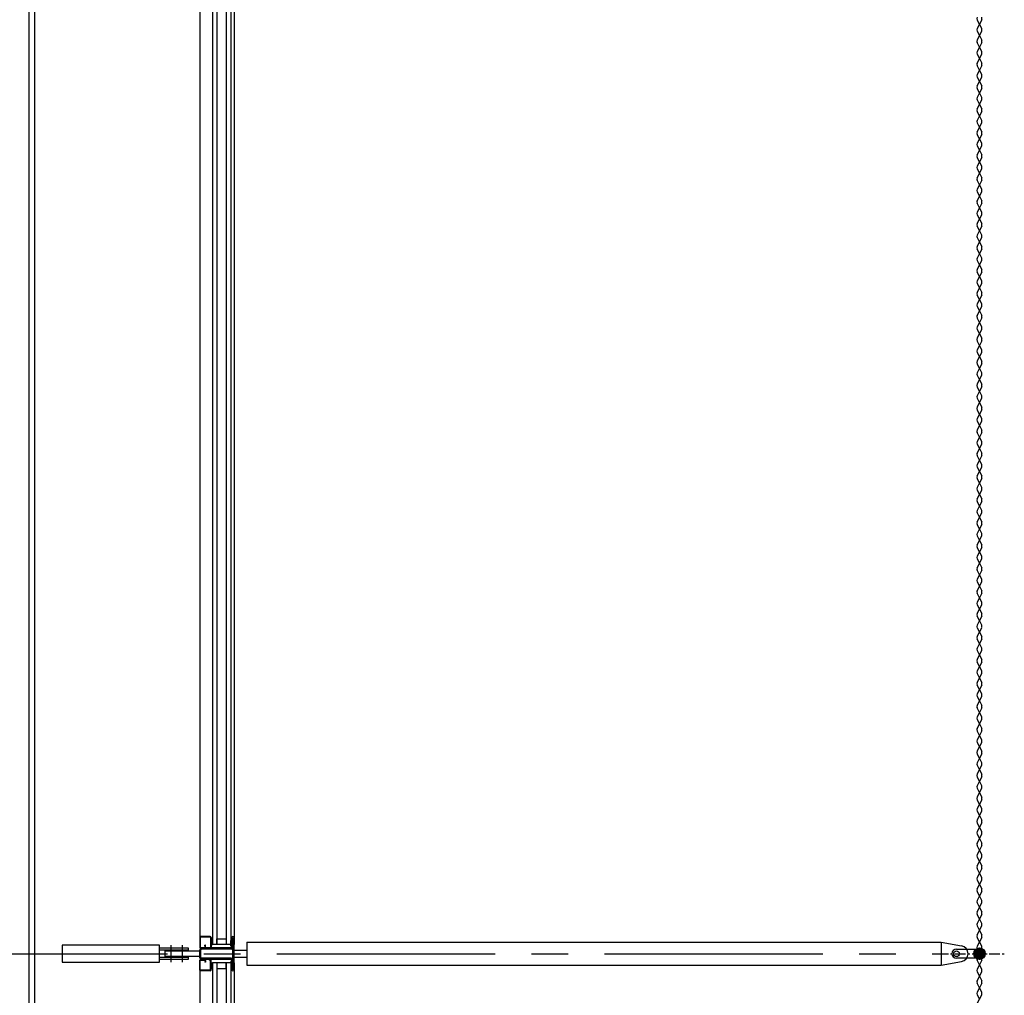
# Model space of a CAD drawing. Units: millimetres. Extents: x -1432 to 3200, y -7492 to -1793.
# Drawn here: x 2468 to 2639, y -6515 to -6345 of the extents above; entities that cross this region are included whole.
import ezdxf

# ---------------------------------------------------------------- set-up
doc = ezdxf.new("R2010")
doc.units = ezdxf.units.MM
doc.linetypes.add('AXES', pattern=[2, 1.25, -0.25, 0.25, -0.25])
doc.linetypes.add('AXES2', pattern=[28.575, 19.05, -3.175, 3.175, -3.175])
doc.layers.add('lo niv1 axe plateau', color=1, linetype='Continuous')
doc.layers.add('LO niv1 Bâtiment', color=7, linetype='Continuous')

msp = doc.modelspace()

# ---------------------------------------------------------------- linework, layer by layer
at = {"layer": 'lo niv1 axe plateau', "color": 1, "linetype": 'AXES2', "ltscale": 2}
msp.add_line((-1430.879, -6508.231), (2628.355, -6508.231), dxfattribs=at)
at = {"layer": 'LO niv1 Bâtiment', "color": 7}
for p, q in [((2469.235, -5792.23), (2469.235, -7386.731)), ((2470.235, -5792.23), (2470.235, -7386.731)), ((2499.035, -6284.83), (2499.035, -6506.633)), ((2501.235, -6284.83), (2501.235, -6506.633)), ((2502.035, -6284.83), (2502.035, -6506.633)), ((2503.635, -6284.83), (2503.635, -6506.633)), ((2504.435, -6284.83), (2504.435, -6506.633)), ((2505.035, -6284.83), (2505.035, -6506.633)), ((2635.035, -6346.163), (2634.647, -6345.387)), ((2635.424, -6345.387), (2635.035, -6346.163)), ((2635.035, -6346.163), (2634.647, -6346.94)), ((2635.424, -6346.94), (2635.035, -6346.163)), ((2634.647, -6347.387), (2635.035, -6348.163)), ((2634.647, -6348.94), (2635.424, -6347.387)), ((2635.035, -6348.163), (2635.424, -6348.94)), ((2635.035, -6350.163), (2634.647, -6349.387)), ((2635.035, -6350.163), (2634.647, -6350.94)), ((2635.424, -6349.387), (2635.035, -6350.163)), ((2635.424, -6350.94), (2635.035, -6350.163)), ((2634.647, -6351.387), (2635.035, -6352.163)), ((2634.647, -6352.94), (2635.424, -6351.387)), ((2635.035, -6352.163), (2635.424, -6352.94)), ((2635.035, -6354.163), (2634.647, -6353.387)), ((2635.424, -6353.387), (2635.035, -6354.163)), ((2635.035, -6354.163), (2634.647, -6354.94)), ((2634.647, -6355.387), (2635.035, -6356.163)), ((2634.647, -6356.94), (2635.424, -6355.387)), ((2635.424, -6354.94), (2635.035, -6354.163)), ((2635.035, -6358.163), (2634.647, -6357.387)), ((2635.035, -6356.163), (2635.424, -6356.94)), ((2635.424, -6357.387), (2635.035, -6358.163)), ((2635.035, -6358.163), (2634.647, -6358.94)), ((2635.424, -6358.94), (2635.035, -6358.163)), ((2634.647, -6359.387), (2635.035, -6360.163)), ((2634.647, -6360.94), (2635.424, -6359.387)), ((2635.035, -6360.163), (2635.424, -6360.94)), ((2635.035, -6362.163), (2634.647, -6361.387)), ((2635.035, -6362.163), (2634.647, -6362.94)), ((2635.424, -6361.387), (2635.035, -6362.163)), ((2635.424, -6362.94), (2635.035, -6362.163)), ((2634.647, -6363.387), (2635.035, -6364.163)), ((2634.647, -6364.94), (2635.424, -6363.387)), ((2635.035, -6364.163), (2635.424, -6364.94)), ((2635.035, -6366.163), (2634.647, -6365.387)), ((2635.424, -6365.387), (2635.035, -6366.163)), ((2635.035, -6366.163), (2634.647, -6366.94)), ((2634.647, -6367.387), (2635.035, -6368.163)), ((2634.647, -6368.94), (2635.424, -6367.387)), ((2635.424, -6366.94), (2635.035, -6366.163)), ((2635.035, -6370.163), (2634.647, -6369.387)), ((2635.035, -6368.163), (2635.424, -6368.94)), ((2635.424, -6369.387), (2635.035, -6370.163)), ((2635.035, -6370.163), (2634.647, -6370.94)), ((2635.424, -6370.94), (2635.035, -6370.163)), ((2634.647, -6371.387), (2635.035, -6372.163)), ((2634.647, -6372.94), (2635.424, -6371.387)), ((2635.035, -6372.163), (2635.424, -6372.94)), ((2635.035, -6374.163), (2634.647, -6373.387)), ((2635.035, -6374.163), (2634.647, -6374.94)), ((2635.424, -6373.387), (2635.035, -6374.163)), ((2635.424, -6374.94), (2635.035, -6374.163)), ((2634.647, -6375.387), (2635.035, -6376.163)), ((2634.647, -6376.94), (2635.424, -6375.387)), ((2635.035, -6376.163), (2635.424, -6376.94)), ((2635.035, -6378.163), (2634.647, -6377.387)), ((2635.424, -6377.387), (2635.035, -6378.163)), ((2635.035, -6378.163), (2634.647, -6378.94)), ((2634.647, -6379.387), (2635.035, -6380.163)), ((2634.647, -6380.94), (2635.424, -6379.387)), ((2635.424, -6378.94), (2635.035, -6378.163)), ((2635.035, -6382.163), (2634.647, -6381.387)), ((2635.035, -6380.163), (2635.424, -6380.94)), ((2635.424, -6381.387), (2635.035, -6382.163)), ((2635.035, -6382.163), (2634.647, -6382.94)), ((2635.424, -6382.94), (2635.035, -6382.163)), ((2634.647, -6383.387), (2635.035, -6384.163)), ((2634.647, -6384.94), (2635.424, -6383.387)), ((2635.035, -6384.163), (2635.424, -6384.94)), ((2635.035, -6386.163), (2634.647, -6385.387)), ((2635.035, -6386.163), (2634.647, -6386.94)), ((2635.424, -6385.387), (2635.035, -6386.163)), ((2635.424, -6386.94), (2635.035, -6386.163)), ((2634.647, -6387.387), (2635.035, -6388.163)), ((2634.647, -6388.94), (2635.424, -6387.387)), ((2635.035, -6388.163), (2635.424, -6388.94)), ((2635.035, -6390.163), (2634.647, -6389.387)), ((2635.424, -6389.387), (2635.035, -6390.163)), ((2635.035, -6390.163), (2634.647, -6390.94)), ((2634.647, -6391.387), (2635.035, -6392.163)), ((2634.647, -6392.94), (2635.424, -6391.387)), ((2635.424, -6390.94), (2635.035, -6390.163)), ((2635.035, -6394.163), (2634.647, -6393.387)), ((2635.035, -6392.163), (2635.424, -6392.94)), ((2635.424, -6393.387), (2635.035, -6394.163)), ((2635.035, -6394.163), (2634.647, -6394.94)), ((2635.424, -6394.94), (2635.035, -6394.163)), ((2634.647, -6395.387), (2635.035, -6396.163)), ((2634.647, -6396.94), (2635.424, -6395.387)), ((2635.035, -6396.163), (2635.424, -6396.94)), ((2635.035, -6398.163), (2634.647, -6397.387)), ((2635.035, -6398.163), (2634.647, -6398.94)), ((2635.424, -6397.387), (2635.035, -6398.163)), ((2635.424, -6398.94), (2635.035, -6398.163)), ((2634.647, -6399.387), (2635.035, -6400.163)), ((2634.647, -6400.94), (2635.424, -6399.387)), ((2635.035, -6400.163), (2635.424, -6400.94)), ((2635.035, -6402.163), (2634.647, -6401.387)), ((2635.424, -6401.387), (2635.035, -6402.163)), ((2635.035, -6402.163), (2634.647, -6402.94)), ((2634.647, -6403.387), (2635.035, -6404.163)), ((2634.647, -6404.94), (2635.424, -6403.387)), ((2635.424, -6402.94), (2635.035, -6402.163)), ((2635.035, -6406.163), (2634.647, -6405.387)), ((2635.035, -6404.163), (2635.424, -6404.94)), ((2635.424, -6405.387), (2635.035, -6406.163)), ((2635.035, -6406.163), (2634.647, -6406.94)), ((2635.424, -6406.94), (2635.035, -6406.163)), ((2634.647, -6407.387), (2635.035, -6408.163)), ((2634.647, -6408.94), (2635.424, -6407.387)), ((2635.035, -6408.163), (2635.424, -6408.94)), ((2635.035, -6410.163), (2634.647, -6409.387)), ((2635.035, -6410.163), (2634.647, -6410.94)), ((2635.424, -6409.387), (2635.035, -6410.163)), ((2635.424, -6410.94), (2635.035, -6410.163)), ((2634.647, -6411.387), (2635.035, -6412.163)), ((2634.647, -6412.94), (2635.424, -6411.387)), ((2635.035, -6412.163), (2635.424, -6412.94)), ((2635.035, -6414.163), (2634.647, -6413.387)), ((2635.035, -6414.163), (2634.647, -6414.94)), ((2635.424, -6413.387), (2635.035, -6414.163)), ((2635.424, -6414.94), (2635.035, -6414.163)), ((2634.647, -6415.387), (2635.035, -6416.163)), ((2634.647, -6416.94), (2635.424, -6415.387)), ((2635.035, -6418.163), (2634.647, -6417.387)), ((2635.035, -6416.163), (2635.424, -6416.94)), ((2635.424, -6417.387), (2635.035, -6418.163)), ((2635.035, -6418.163), (2634.647, -6418.94)), ((2635.424, -6418.94), (2635.035, -6418.163)), ((2634.647, -6419.387), (2635.035, -6420.163)), ((2634.647, -6420.94), (2635.424, -6419.387)), ((2635.035, -6420.163), (2635.424, -6420.94)), ((2635.035, -6422.163), (2634.647, -6421.387)), ((2635.035, -6422.163), (2634.647, -6422.94)), ((2635.424, -6421.387), (2635.035, -6422.163)), ((2635.424, -6422.94), (2635.035, -6422.163)), ((2634.647, -6423.387), (2635.035, -6424.163)), ((2634.647, -6424.94), (2635.424, -6423.387)), ((2635.035, -6424.163), (2635.424, -6424.94)), ((2635.035, -6426.163), (2634.647, -6425.387)), ((2635.035, -6426.163), (2634.647, -6426.94)), ((2635.424, -6425.387), (2635.035, -6426.163)), ((2635.424, -6426.94), (2635.035, -6426.163)), ((2634.647, -6427.387), (2635.035, -6428.163)), ((2634.647, -6428.94), (2635.424, -6427.387)), ((2635.035, -6430.163), (2634.647, -6429.387)), ((2635.035, -6428.163), (2635.424, -6428.94)), ((2635.424, -6429.387), (2635.035, -6430.163)), ((2635.035, -6430.163), (2634.647, -6430.94)), ((2635.424, -6430.94), (2635.035, -6430.163)), ((2634.647, -6431.387), (2635.035, -6432.163)), ((2634.647, -6432.94), (2635.424, -6431.387)), ((2635.035, -6432.163), (2635.424, -6432.94)), ((2635.035, -6434.163), (2634.647, -6433.387)), ((2635.035, -6434.163), (2634.647, -6434.94)), ((2635.424, -6433.387), (2635.035, -6434.163)), ((2635.424, -6434.94), (2635.035, -6434.163)), ((2634.647, -6435.387), (2635.035, -6436.163)), ((2634.647, -6436.94), (2635.424, -6435.387)), ((2635.035, -6436.163), (2635.424, -6436.94)), ((2635.035, -6438.163), (2634.647, -6437.387)), ((2635.035, -6438.163), (2634.647, -6438.94)), ((2635.424, -6437.387), (2635.035, -6438.163)), ((2635.424, -6438.94), (2635.035, -6438.163)), ((2634.647, -6439.387), (2635.035, -6440.163)), ((2634.647, -6440.94), (2635.424, -6439.387)), ((2635.035, -6442.163), (2634.647, -6441.387)), ((2635.035, -6440.163), (2635.424, -6440.94)), ((2635.424, -6441.387), (2635.035, -6442.163)), ((2635.035, -6442.163), (2634.647, -6442.94)), ((2635.424, -6442.94), (2635.035, -6442.163)), ((2634.647, -6443.387), (2635.035, -6444.163)), ((2634.647, -6444.94), (2635.424, -6443.387)), ((2635.035, -6444.163), (2635.424, -6444.94)), ((2635.035, -6446.163), (2634.647, -6445.387)), ((2635.035, -6446.163), (2634.647, -6446.94)), ((2635.424, -6445.387), (2635.035, -6446.163)), ((2635.424, -6446.94), (2635.035, -6446.163)), ((2634.647, -6447.387), (2635.035, -6448.163)), ((2634.647, -6448.94), (2635.424, -6447.387)), ((2635.035, -6448.163), (2635.424, -6448.94)), ((2635.035, -6450.163), (2634.647, -6449.387)), ((2635.035, -6450.163), (2634.647, -6450.94)), ((2635.424, -6449.387), (2635.035, -6450.163)), ((2635.424, -6450.94), (2635.035, -6450.163)), ((2634.647, -6451.387), (2635.035, -6452.163)), ((2634.647, -6452.94), (2635.424, -6451.387)), ((2635.035, -6454.163), (2634.647, -6453.387)), ((2635.035, -6452.163), (2635.424, -6452.94)), ((2635.424, -6453.387), (2635.035, -6454.163)), ((2635.035, -6454.163), (2634.647, -6454.94)), ((2635.424, -6454.94), (2635.035, -6454.163)), ((2634.647, -6455.387), (2635.035, -6456.163)), ((2634.647, -6456.94), (2635.424, -6455.387)), ((2635.035, -6456.163), (2635.424, -6456.94)), ((2635.035, -6458.163), (2634.647, -6457.387)), ((2635.035, -6458.163), (2634.647, -6458.94)), ((2635.424, -6457.387), (2635.035, -6458.163)), ((2635.424, -6458.94), (2635.035, -6458.163)), ((2634.647, -6459.387), (2635.035, -6460.163)), ((2634.647, -6460.94), (2635.424, -6459.387)), ((2635.035, -6460.163), (2635.424, -6460.94)), ((2635.035, -6462.163), (2634.647, -6461.387)), ((2635.035, -6462.163), (2634.647, -6462.94)), ((2635.424, -6461.387), (2635.035, -6462.163)), ((2635.424, -6462.94), (2635.035, -6462.163)), ((2634.647, -6463.387), (2635.035, -6464.163)), ((2634.647, -6464.94), (2635.424, -6463.387)), ((2635.035, -6466.163), (2634.647, -6465.387)), ((2635.035, -6464.163), (2635.424, -6464.94)), ((2635.424, -6465.387), (2635.035, -6466.163)), ((2635.035, -6466.163), (2634.647, -6466.94)), ((2634.647, -6467.387), (2635.035, -6468.163)), ((2634.647, -6468.94), (2635.424, -6467.387)), ((2635.424, -6466.94), (2635.035, -6466.163)), ((2635.035, -6468.163), (2635.424, -6468.94)), ((2635.035, -6470.163), (2634.647, -6469.387)), ((2635.035, -6470.163), (2634.647, -6470.94)), ((2635.424, -6469.387), (2635.035, -6470.163)), ((2635.424, -6470.94), (2635.035, -6470.163)), ((2634.647, -6471.387), (2635.035, -6472.163)), ((2634.647, -6472.94), (2635.424, -6471.387)), ((2635.035, -6472.163), (2635.424, -6472.94)), ((2635.035, -6474.163), (2634.647, -6473.387)), ((2635.035, -6474.163), (2634.647, -6474.94)), ((2635.424, -6473.387), (2635.035, -6474.163)), ((2635.424, -6474.94), (2635.035, -6474.163)), ((2634.647, -6475.387), (2635.035, -6476.163)), ((2634.647, -6476.94), (2635.424, -6475.387)), ((2635.035, -6478.163), (2634.647, -6477.387)), ((2635.035, -6476.163), (2635.424, -6476.94)), ((2635.424, -6477.387), (2635.035, -6478.163)), ((2635.035, -6478.163), (2634.647, -6478.94)), ((2634.647, -6479.387), (2635.035, -6480.163)), ((2634.647, -6480.94), (2635.424, -6479.387)), ((2635.424, -6478.94), (2635.035, -6478.163)), ((2635.035, -6480.163), (2635.424, -6480.94)), ((2635.035, -6482.163), (2634.647, -6481.387)), ((2635.035, -6482.163), (2634.647, -6482.94)), ((2635.424, -6481.387), (2635.035, -6482.163)), ((2635.424, -6482.94), (2635.035, -6482.163)), ((2634.647, -6483.387), (2635.035, -6484.163)), ((2634.647, -6484.94), (2635.424, -6483.387)), ((2635.035, -6484.163), (2635.424, -6484.94)), ((2635.035, -6486.163), (2634.647, -6485.387)), ((2635.035, -6486.163), (2634.647, -6486.94)), ((2635.424, -6485.387), (2635.035, -6486.163)), ((2635.424, -6486.94), (2635.035, -6486.163)), ((2634.647, -6487.387), (2635.035, -6488.163)), ((2634.647, -6488.94), (2635.424, -6487.387)), ((2635.035, -6490.163), (2634.647, -6489.387)), ((2635.035, -6488.163), (2635.424, -6488.94)), ((2635.424, -6489.387), (2635.035, -6490.163)), ((2635.035, -6490.163), (2634.647, -6490.94)), ((2634.647, -6491.387), (2635.035, -6492.163)), ((2634.647, -6492.94), (2635.424, -6491.387)), ((2635.424, -6490.94), (2635.035, -6490.163)), ((2635.035, -6492.163), (2635.424, -6492.94)), ((2635.035, -6494.163), (2634.647, -6493.387)), ((2635.035, -6494.163), (2634.647, -6494.94)), ((2635.424, -6493.387), (2635.035, -6494.163)), ((2635.424, -6494.94), (2635.035, -6494.163)), ((2634.647, -6495.387), (2635.035, -6496.163)), ((2634.647, -6496.94), (2635.424, -6495.387)), ((2635.035, -6496.163), (2635.424, -6496.94)), ((2635.035, -6498.163), (2634.647, -6497.387)), ((2635.035, -6498.163), (2634.647, -6498.94)), ((2635.424, -6497.387), (2635.035, -6498.163)), ((2635.424, -6498.94), (2635.035, -6498.163)), ((2634.647, -6499.387), (2635.035, -6500.163)), ((2634.647, -6500.94), (2635.424, -6499.387)), ((2635.035, -6502.163), (2634.647, -6501.387)), ((2635.035, -6500.163), (2635.424, -6500.94)), ((2635.424, -6501.387), (2635.035, -6502.163)), ((2635.035, -6502.163), (2634.647, -6502.94)), ((2635.035, -6502.163), (2634.647, -6502.94)), ((2634.647, -6503.387), (2635.035, -6504.163)), ((2634.647, -6504.94), (2635.424, -6503.387)), ((2634.647, -6503.387), (2635.035, -6504.163)), ((2634.647, -6504.94), (2635.424, -6503.387)), ((2635.424, -6502.94), (2635.035, -6502.163)), ((2635.424, -6502.94), (2635.035, -6502.163)), ((2635.035, -6504.163), (2635.424, -6504.94)), ((2635.035, -6504.163), (2635.424, -6504.94)), ((2501.035, -6505.818), (2501.222, -6505.631)), ((2501.035, -6505.641), (2501.045, -6505.631)), ((2501.035, -6505.631), (2501.035, -6506.631)), ((2501.235, -6505.631), (2501.035, -6505.631)), ((2501.035, -6505.788), (2501.235, -6505.988)), ((2501.035, -6505.995), (2501.235, -6505.795)), ((2501.035, -6505.964), (2501.235, -6506.164)), ((2501.035, -6506.171), (2501.235, -6505.971)), ((2501.035, -6506.141), (2501.235, -6506.341)), ((2501.035, -6506.348), (2501.235, -6506.148)), ((2501.035, -6506.318), (2501.235, -6506.518)), ((2501.035, -6506.525), (2501.235, -6506.325)), ((2501.035, -6506.495), (2501.172, -6506.631)), ((2501.035, -6506.631), (2501.235, -6506.631)), ((2501.056, -6505.631), (2501.235, -6505.811)), ((2501.106, -6506.631), (2501.235, -6506.502)), ((2501.233, -6505.631), (2501.235, -6505.634)), ((2501.235, -6506.631), (2501.235, -6505.631)), ((2502.035, -6506.633), (2501.235, -6506.633)), ((2502.035, -6505.633), (2503.635, -6505.633)), ((2502.035, -6506.633), (2502.035, -6505.633)), ((2503.635, -6506.633), (2502.035, -6506.633)), ((2503.635, -6505.633), (2503.635, -6506.633)), ((2504.435, -6506.633), (2503.635, -6506.633)), ((2504.435, -6506.13), (2504.634, -6505.931)), ((2504.435, -6505.953), (2504.458, -6505.931)), ((2504.435, -6505.931), (2504.635, -6505.931)), ((2504.435, -6506.931), (2504.435, -6505.931)), ((2504.435, -6506.006), (2504.635, -6506.206)), ((2504.435, -6506.307), (2504.635, -6506.107)), ((2504.435, -6506.182), (2504.635, -6506.382)), ((2504.435, -6506.484), (2504.635, -6506.284)), ((2504.435, -6506.359), (2504.635, -6506.559)), ((2504.435, -6506.66), (2504.635, -6506.46)), ((2504.435, -6506.536), (2504.635, -6506.736)), ((2504.435, -6506.837), (2504.635, -6506.637)), ((2504.435, -6506.713), (2504.635, -6506.913)), ((2504.435, -6506.89), (2504.477, -6506.931)), ((2504.518, -6506.931), (2504.635, -6506.814)), ((2504.538, -6505.931), (2504.635, -6506.029)), ((2504.635, -6505.931), (2504.635, -6506.931)), ((2507.235, -6506.231), (2628.355, -6506.231)), ((2507.235, -6506.231), (2507.235, -6510.231)), ((2628.355, -6506.231), (2631.879, -6506.852)), ((2628.355, -6506.231), (2628.355, -6510.231)), ((2635.035, -6506.163), (2634.647, -6505.387)), ((2635.035, -6506.163), (2634.647, -6505.387)), ((2635.035, -6506.163), (2634.647, -6506.94)), ((2635.035, -6506.163), (2634.647, -6506.94)), ((2635.424, -6505.387), (2635.035, -6506.163)), ((2635.424, -6505.387), (2635.035, -6506.163)), ((2635.424, -6506.94), (2635.035, -6506.163)), ((2635.424, -6506.94), (2635.035, -6506.163)), ((2504.635, -6506.931), (2504.435, -6506.931)), ((2505.035, -6507.631), (2507.235, -6507.631)), ((2507.235, -6507.831), (2507.235, -6508.631)), ((2631.035, -6507.431), (2634.435, -6507.431)), ((2634.036, -6508.256), (2634.061, -6508.231)), ((2634.049, -6508.066), (2634.871, -6507.245)), ((2634.053, -6508.416), (2634.238, -6508.231)), ((2634.061, -6508.231), (2635.035, -6507.257)), ((2634.09, -6508.556), (2634.415, -6508.231)), ((2634.128, -6507.81), (2634.615, -6507.324)), ((2634.142, -6508.68), (2634.591, -6508.231)), ((2634.207, -6508.792), (2634.768, -6508.231)), ((2634.238, -6508.231), (2635.035, -6507.434)), ((2634.284, -6508.892), (2634.945, -6508.231)), ((2634.373, -6508.98), (2635.035, -6508.317)), ((2634.415, -6508.231), (2635.035, -6507.61)), ((2634.472, -6509.057), (2635.035, -6508.494)), ((2634.591, -6508.231), (2635.035, -6507.787)), ((2634.647, -6507.387), (2635.035, -6508.163)), ((2634.647, -6508.94), (2635.424, -6507.387)), ((2634.647, -6507.387), (2635.035, -6508.163)), ((2634.647, -6508.94), (2635.424, -6507.387)), ((2634.768, -6508.231), (2635.035, -6507.964)), ((2634.945, -6508.231), (2635.035, -6508.141)), ((2635.035, -6507.257), (2635.061, -6507.232)), ((2635.035, -6507.434), (2635.22, -6507.248)), ((2635.035, -6507.61), (2635.36, -6507.285)), ((2635.035, -6507.787), (2635.485, -6507.338)), ((2635.035, -6507.964), (2635.596, -6507.403)), ((2635.035, -6508.141), (2635.696, -6507.48)), ((2635.035, -6508.163), (2635.424, -6508.94)), ((2635.035, -6508.163), (2635.424, -6508.94)), ((2635.035, -6509.201), (2636.006, -6508.231)), ((2635.035, -6509.025), (2635.829, -6508.231)), ((2635.035, -6508.848), (2635.652, -6508.231)), ((2635.035, -6508.671), (2635.475, -6508.231)), ((2635.035, -6508.494), (2635.298, -6508.231)), ((2635.035, -6508.317), (2635.122, -6508.231)), ((2635.122, -6508.231), (2635.784, -6507.569)), ((2635.195, -6509.218), (2636.023, -6508.391)), ((2635.298, -6508.231), (2635.862, -6507.668)), ((2635.475, -6508.231), (2635.927, -6507.779)), ((2635.652, -6508.231), (2635.98, -6507.903)), ((2635.829, -6508.231), (2636.017, -6508.043)), ((2636.006, -6508.231), (2636.035, -6508.202)), ((2499.035, -6509.83), (2499.035, -6731.633)), ((2501.035, -6509.884), (2501.088, -6509.831)), ((2501.035, -6510.831), (2501.035, -6509.831)), ((2501.035, -6509.831), (2501.235, -6509.831)), ((2501.035, -6509.854), (2501.235, -6510.054)), ((2501.035, -6510.06), (2501.235, -6509.86)), ((2501.035, -6510.03), (2501.235, -6510.23)), ((2501.035, -6510.237), (2501.235, -6510.037)), ((2501.035, -6510.207), (2501.235, -6510.407)), ((2501.035, -6510.414), (2501.235, -6510.214)), ((2501.19, -6509.831), (2501.235, -6509.877)), ((2501.235, -6509.83), (2501.235, -6731.633)), ((2502.035, -6509.83), (2501.235, -6509.83)), ((2501.235, -6509.831), (2501.235, -6510.831)), ((2502.035, -6509.83), (2502.035, -6510.83)), ((2503.635, -6509.83), (2502.035, -6509.83)), ((2502.035, -6509.83), (2502.035, -6731.633)), ((2503.635, -6510.83), (2503.635, -6509.83)), ((2503.635, -6509.83), (2503.635, -6731.633)), ((2504.435, -6509.83), (2503.635, -6509.83)), ((2504.435, -6509.666), (2504.57, -6509.531)), ((2504.435, -6509.531), (2504.435, -6510.531)), ((2504.635, -6509.531), (2504.435, -6509.531)), ((2504.435, -6509.541), (2504.635, -6509.741)), ((2504.435, -6509.842), (2504.635, -6509.642)), ((2504.435, -6509.718), (2504.635, -6509.918)), ((2504.435, -6510.019), (2504.635, -6509.819)), ((2504.435, -6509.83), (2504.435, -6731.633)), ((2504.435, -6509.895), (2504.635, -6510.095)), ((2504.435, -6510.196), (2504.635, -6509.996)), ((2504.435, -6510.072), (2504.635, -6510.272)), ((2504.435, -6510.373), (2504.635, -6510.173)), ((2504.435, -6510.248), (2504.635, -6510.448)), ((2504.602, -6509.531), (2504.635, -6509.564)), ((2504.635, -6510.531), (2504.635, -6509.531)), ((2505.035, -6508.831), (2507.235, -6508.831)), ((2505.035, -6509.83), (2505.035, -6731.633)), ((2507.235, -6510.231), (2628.355, -6510.231)), ((2628.355, -6510.231), (2631.879, -6509.61)), ((2634.435, -6509.031), (2631.035, -6509.031)), ((2634.583, -6509.123), (2635.035, -6508.671)), ((2635.035, -6510.163), (2634.647, -6509.387)), ((2635.035, -6510.163), (2634.647, -6509.387)), ((2635.035, -6510.163), (2634.647, -6510.94)), ((2635.035, -6510.163), (2634.647, -6510.94)), ((2634.707, -6509.176), (2635.035, -6508.848)), ((2634.847, -6509.213), (2635.035, -6509.025)), ((2635.006, -6509.231), (2635.035, -6509.201)), ((2635.424, -6509.387), (2635.035, -6510.163)), ((2635.424, -6509.387), (2635.035, -6510.163)), ((2635.035, -6509.811), (2635.035, -6509.811)), ((2635.424, -6510.94), (2635.035, -6510.163)), ((2635.424, -6510.94), (2635.035, -6510.163)), ((2635.448, -6509.142), (2635.946, -6508.644)), ((2501.035, -6510.384), (2501.235, -6510.584)), ((2501.035, -6510.591), (2501.235, -6510.391)), ((2501.035, -6510.561), (2501.235, -6510.761)), ((2501.035, -6510.768), (2501.235, -6510.568)), ((2501.035, -6510.737), (2501.129, -6510.831)), ((2501.235, -6510.831), (2501.035, -6510.831)), ((2501.149, -6510.831), (2501.235, -6510.744)), ((2502.035, -6510.83), (2503.635, -6510.83)), ((2504.435, -6510.425), (2504.542, -6510.531)), ((2504.435, -6510.531), (2504.635, -6510.531)), ((2504.454, -6510.531), (2504.635, -6510.349)), ((2504.631, -6510.531), (2504.635, -6510.526)), ((2634.647, -6511.387), (2635.035, -6512.163)), ((2634.647, -6512.94), (2635.424, -6511.387)), ((2634.647, -6511.387), (2635.035, -6512.163)), ((2634.647, -6512.94), (2635.424, -6511.387)), ((2635.035, -6514.163), (2634.647, -6513.387)), ((2635.035, -6514.163), (2634.647, -6513.387)), ((2635.035, -6512.163), (2635.424, -6512.94)), ((2635.035, -6512.163), (2635.424, -6512.94)), ((2635.424, -6513.387), (2635.035, -6514.163)), ((2635.424, -6513.387), (2635.035, -6514.163)), ((2635.035, -6514.163), (2634.647, -6514.94)), ((2634.647, -6515.387), (2635.035, -6516.163)), ((2634.647, -6516.94), (2635.424, -6515.387)), ((2635.424, -6514.94), (2635.035, -6514.163))]:
    msp.add_line(p, q, dxfattribs=at)
at = {"layer": 'LO niv1 Bâtiment', "color": 6, "linetype": 'AXES2'}
for p, q in [((2494.035, -6509.731), (2494.035, -6506.731)), ((2496.032, -6509.731), (2496.032, -6506.731))]:
    msp.add_line(p, q, dxfattribs=at)
at = {"layer": 'LO niv1 Bâtiment'}
for p, q in [((2499.035, -6505.381), (2499.035, -6507.081)), ((2499.135, -6505.381), (2499.135, -6507.081)), ((2500.885, -6505.231), (2499.185, -6505.231)), ((2500.885, -6505.331), (2499.185, -6505.331)), ((2500.033, -6506.734), (2499.934, -6506.744)), ((2499.969, -6507.076), (2499.934, -6506.744)), ((2500.068, -6507.066), (2500.033, -6506.734)), ((2500.935, -6505.381), (2500.935, -6507.081)), ((2501.035, -6505.381), (2501.035, -6507.081)), ((2504.635, -6507.131), (2504.635, -6505.431)), ((2504.835, -6505.231), (2504.835, -6505.231)), ((2504.835, -6507.131), (2504.835, -6505.431)), ((2505.035, -6511.031), (2505.035, -6505.431)), ((2499.035, -6508.931), (2499.035, -6507.531)), ((2499.185, -6507.131), (2499.919, -6507.131)), ((2499.185, -6507.231), (2499.919, -6507.231)), ((2499.235, -6508.931), (2499.235, -6507.531)), ((2504.535, -6507.231), (2499.335, -6507.231)), ((2504.535, -6507.431), (2499.335, -6507.431)), ((2500.735, -6507.131), (2500.885, -6507.131)), ((2500.735, -6507.131), (2500.735, -6507.231)), ((2500.735, -6507.231), (2500.885, -6507.231)), ((2504.835, -6509.331), (2504.835, -6507.131)), ((2499.035, -6511.081), (2499.035, -6509.381)), ((2499.135, -6511.081), (2499.135, -6509.381)), ((2499.185, -6509.231), (2499.919, -6509.231)), ((2499.185, -6509.331), (2499.919, -6509.331)), ((2504.535, -6509.031), (2499.335, -6509.031)), ((2504.535, -6509.231), (2499.335, -6509.231)), ((2499.969, -6509.386), (2499.934, -6509.718)), ((2500.033, -6509.728), (2499.934, -6509.718)), ((2500.068, -6509.397), (2500.033, -6509.728)), ((2500.735, -6509.231), (2500.885, -6509.231)), ((2500.735, -6509.331), (2500.735, -6509.231)), ((2500.735, -6509.331), (2500.885, -6509.331)), ((2500.935, -6511.081), (2500.935, -6509.381)), ((2501.035, -6511.081), (2501.035, -6509.381)), ((2504.635, -6511.031), (2504.635, -6509.331)), ((2504.835, -6511.031), (2504.835, -6509.331)), ((2500.885, -6511.131), (2499.185, -6511.131)), ((2500.885, -6511.231), (2499.185, -6511.231)), ((2504.835, -6511.231), (2504.835, -6511.231))]:
    msp.add_line(p, q, dxfattribs=at)
at = {"layer": 'LO niv1 Bâtiment', "color": 7, "linetype": 'AXES', "ltscale": 1.5}
msp.add_line((2627.733, -6508.231), (2639.367, -6508.231), dxfattribs=at)
at = {"layer": 'LO niv1 Bâtiment'}
msp.add_lwpolyline([(2492.035, -6509.731), (2492.035, -6506.731), (2475.035, -6506.731), (2475.035, -6509.731)], close=True, dxfattribs=at)
at = {"layer": 'LO niv1 Bâtiment', "color": 51}
for points in [[(2491.947, -6507.231), (2497.035, -6507.231), (2497.035, -6507.631), (2492.004, -6507.631)], [(2492.004, -6508.831), (2497.035, -6508.831), (2497.035, -6509.231), (2491.947, -6509.231)]]:
    msp.add_lwpolyline(points, dxfattribs=at)
msp.add_lwpolyline([(2499.035, -6508.731), (2493.035, -6508.731), (2493.035, -6507.731), (2499.035, -6507.731)], close=True, dxfattribs=at)
at = {"layer": 'LO niv1 Bâtiment', "color": 7}
for centre, radius in [((2631.035, -6508.231), 0.5), ((2635.035, -6508.231), 1)]:
    msp.add_circle(centre, radius, dxfattribs=at)
for centre, radius, start, end in [((2635.094, -6345.163), 0.5, 153.43495, 206.56505), ((2634.976, -6345.163), 0.5, 333.43495, 26.56505), ((2635.094, -6347.163), 0.5, 153.43495, 206.56505), ((2634.976, -6347.163), 0.5, 333.43495, 26.56505), ((2635.094, -6349.163), 0.5, 153.43495, 206.56505), ((2634.976, -6349.163), 0.5, 333.43495, 26.56505), ((2635.094, -6351.163), 0.5, 153.43495, 206.56505), ((2634.976, -6351.163), 0.5, 333.43495, 26.56505), ((2635.094, -6353.163), 0.5, 153.43495, 206.56505), ((2634.976, -6353.163), 0.5, 333.43495, 26.56505), ((2635.094, -6355.163), 0.5, 153.43495, 206.56505), ((2634.976, -6355.163), 0.5, 333.43495, 26.56505), ((2635.094, -6357.163), 0.5, 153.43495, 206.56505), ((2634.976, -6357.163), 0.5, 333.43495, 26.56505), ((2635.094, -6359.163), 0.5, 153.43495, 206.56505), ((2634.976, -6359.163), 0.5, 333.43495, 26.56505), ((2635.094, -6361.163), 0.5, 153.43495, 206.56505), ((2634.976, -6361.163), 0.5, 333.43495, 26.56505), ((2635.094, -6363.163), 0.5, 153.43495, 206.56505), ((2634.976, -6363.163), 0.5, 333.43495, 26.56505), ((2635.094, -6365.163), 0.5, 153.43495, 206.56505), ((2634.976, -6365.163), 0.5, 333.43495, 26.56505), ((2635.094, -6367.163), 0.5, 153.43495, 206.56505), ((2634.976, -6367.163), 0.5, 333.43495, 26.56505), ((2635.094, -6369.163), 0.5, 153.43495, 206.56505), ((2634.976, -6369.163), 0.5, 333.43495, 26.56505), ((2635.094, -6371.163), 0.5, 153.43495, 206.56505), ((2634.976, -6371.163), 0.5, 333.43495, 26.56505), ((2635.094, -6373.163), 0.5, 153.43495, 206.56505), ((2634.976, -6373.163), 0.5, 333.43495, 26.56505), ((2635.094, -6375.163), 0.5, 153.43495, 206.56505), ((2634.976, -6375.163), 0.5, 333.43495, 26.56505), ((2635.094, -6377.163), 0.5, 153.43495, 206.56505), ((2634.976, -6377.163), 0.5, 333.43495, 26.56505), ((2635.094, -6379.163), 0.5, 153.43495, 206.56505), ((2634.976, -6379.163), 0.5, 333.43495, 26.56505), ((2635.094, -6381.163), 0.5, 153.43495, 206.56505), ((2634.976, -6381.163), 0.5, 333.43495, 26.56505), ((2635.094, -6383.163), 0.5, 153.43495, 206.56505), ((2634.976, -6383.163), 0.5, 333.43495, 26.56505), ((2635.094, -6385.163), 0.5, 153.43495, 206.56505), ((2634.976, -6385.163), 0.5, 333.43495, 26.56505), ((2635.094, -6387.163), 0.5, 153.43495, 206.56505), ((2634.976, -6387.163), 0.5, 333.43495, 26.56505), ((2635.094, -6389.163), 0.5, 153.43495, 206.56505), ((2634.976, -6389.163), 0.5, 333.43495, 26.56505), ((2635.094, -6391.163), 0.5, 153.43495, 206.56505), ((2634.976, -6391.163), 0.5, 333.43495, 26.56505), ((2635.094, -6393.163), 0.5, 153.43495, 206.56505), ((2634.976, -6393.163), 0.5, 333.43495, 26.56505), ((2635.094, -6395.163), 0.5, 153.43495, 206.56505), ((2634.976, -6395.163), 0.5, 333.43495, 26.56505), ((2635.094, -6397.163), 0.5, 153.43495, 206.56505), ((2634.976, -6397.163), 0.5, 333.43495, 26.56505), ((2635.094, -6399.163), 0.5, 153.43495, 206.56505), ((2634.976, -6399.163), 0.5, 333.43495, 26.56505), ((2635.094, -6401.163), 0.5, 153.43495, 206.56505), ((2634.976, -6401.163), 0.5, 333.43495, 26.56505), ((2635.094, -6403.163), 0.5, 153.43495, 206.56505), ((2634.976, -6403.163), 0.5, 333.43495, 26.56505), ((2635.094, -6405.163), 0.5, 153.43495, 206.56505), ((2634.976, -6405.163), 0.5, 333.43495, 26.56505), ((2635.094, -6407.163), 0.5, 153.43495, 206.56505), ((2634.976, -6407.163), 0.5, 333.43495, 26.56505), ((2635.094, -6409.163), 0.5, 153.43495, 206.56505), ((2634.976, -6409.163), 0.5, 333.43495, 26.56505), ((2635.094, -6411.163), 0.5, 153.43495, 206.56505), ((2634.976, -6411.163), 0.5, 333.43495, 26.56505), ((2635.094, -6413.163), 0.5, 153.43495, 206.56505), ((2634.976, -6413.163), 0.5, 333.43495, 26.56505), ((2635.094, -6415.163), 0.5, 153.43495, 206.56505), ((2634.976, -6415.163), 0.5, 333.43495, 26.56505), ((2635.094, -6417.163), 0.5, 153.43495, 206.56505), ((2634.976, -6417.163), 0.5, 333.43495, 26.56505), ((2635.094, -6419.163), 0.5, 153.43495, 206.56505), ((2634.976, -6419.163), 0.5, 333.43495, 26.56505), ((2635.094, -6421.163), 0.5, 153.43495, 206.56505), ((2634.976, -6421.163), 0.5, 333.43495, 26.56505), ((2635.094, -6423.163), 0.5, 153.43495, 206.56505), ((2634.976, -6423.163), 0.5, 333.43495, 26.56505), ((2635.094, -6425.163), 0.5, 153.43495, 206.56505), ((2634.976, -6425.163), 0.5, 333.43495, 26.56505), ((2635.094, -6427.163), 0.5, 153.43495, 206.56505), ((2634.976, -6427.163), 0.5, 333.43495, 26.56505), ((2635.094, -6429.163), 0.5, 153.43495, 206.56505), ((2634.976, -6429.163), 0.5, 333.43495, 26.56505), ((2635.094, -6431.163), 0.5, 153.43495, 206.56505), ((2634.976, -6431.163), 0.5, 333.43495, 26.56505), ((2635.094, -6433.163), 0.5, 153.43495, 206.56505), ((2634.976, -6433.163), 0.5, 333.43495, 26.56505), ((2635.094, -6435.163), 0.5, 153.43495, 206.56505), ((2634.976, -6435.163), 0.5, 333.43495, 26.56505), ((2635.094, -6437.163), 0.5, 153.43495, 206.56505), ((2634.976, -6437.163), 0.5, 333.43495, 26.56505), ((2635.094, -6439.163), 0.5, 153.43495, 206.56505), ((2634.976, -6439.163), 0.5, 333.43495, 26.56505), ((2635.094, -6441.163), 0.5, 153.43495, 206.56505), ((2634.976, -6441.163), 0.5, 333.43495, 26.56505), ((2635.094, -6443.163), 0.5, 153.43495, 206.56505), ((2634.976, -6443.163), 0.5, 333.43495, 26.56505), ((2635.094, -6445.163), 0.5, 153.43495, 206.56505), ((2634.976, -6445.163), 0.5, 333.43495, 26.56505), ((2635.094, -6447.163), 0.5, 153.43495, 206.56505), ((2634.976, -6447.163), 0.5, 333.43495, 26.56505), ((2635.094, -6449.163), 0.5, 153.43495, 206.56505), ((2634.976, -6449.163), 0.5, 333.43495, 26.56505), ((2635.094, -6451.163), 0.5, 153.43495, 206.56505), ((2634.976, -6451.163), 0.5, 333.43495, 26.56505), ((2635.094, -6453.163), 0.5, 153.43495, 206.56505), ((2634.976, -6453.163), 0.5, 333.43495, 26.56505), ((2635.094, -6455.163), 0.5, 153.43495, 206.56505), ((2634.976, -6455.163), 0.5, 333.43495, 26.56505), ((2635.094, -6457.163), 0.5, 153.43495, 206.56505), ((2634.976, -6457.163), 0.5, 333.43495, 26.56505), ((2635.094, -6459.163), 0.5, 153.43495, 206.56505), ((2634.976, -6459.163), 0.5, 333.43495, 26.56505), ((2635.094, -6461.163), 0.5, 153.43495, 206.56505), ((2634.976, -6461.163), 0.5, 333.43495, 26.56505), ((2635.094, -6463.163), 0.5, 153.43495, 206.56505), ((2634.976, -6463.163), 0.5, 333.43495, 26.56505), ((2635.094, -6465.163), 0.5, 153.43495, 206.56505), ((2634.976, -6465.163), 0.5, 333.43495, 26.56505), ((2635.094, -6467.163), 0.5, 153.43495, 206.56505), ((2634.976, -6467.163), 0.5, 333.43495, 26.56505), ((2635.094, -6469.163), 0.5, 153.43495, 206.56505), ((2634.976, -6469.163), 0.5, 333.43495, 26.56505), ((2635.094, -6471.163), 0.5, 153.43495, 206.56505), ((2634.976, -6471.163), 0.5, 333.43495, 26.56505), ((2635.094, -6473.163), 0.5, 153.43495, 206.56505), ((2634.976, -6473.163), 0.5, 333.43495, 26.56505), ((2635.094, -6475.163), 0.5, 153.43495, 206.56505), ((2634.976, -6475.163), 0.5, 333.43495, 26.56505), ((2635.094, -6477.163), 0.5, 153.43495, 206.56505), ((2634.976, -6477.163), 0.5, 333.43495, 26.56505), ((2635.094, -6479.163), 0.5, 153.43495, 206.56505), ((2634.976, -6479.163), 0.5, 333.43495, 26.56505), ((2635.094, -6481.163), 0.5, 153.43495, 206.56505), ((2634.976, -6481.163), 0.5, 333.43495, 26.56505), ((2635.094, -6483.163), 0.5, 153.43495, 206.56505), ((2634.976, -6483.163), 0.5, 333.43495, 26.56505), ((2635.094, -6485.163), 0.5, 153.43495, 206.56505), ((2634.976, -6485.163), 0.5, 333.43495, 26.56505), ((2635.094, -6487.163), 0.5, 153.43495, 206.56505), ((2634.976, -6487.163), 0.5, 333.43495, 26.56505), ((2635.094, -6489.163), 0.5, 153.43495, 206.56505), ((2634.976, -6489.163), 0.5, 333.43495, 26.56505), ((2635.094, -6491.163), 0.5, 153.43495, 206.56505), ((2634.976, -6491.163), 0.5, 333.43495, 26.56505), ((2635.094, -6493.163), 0.5, 153.43495, 206.56505), ((2634.976, -6493.163), 0.5, 333.43495, 26.56505), ((2635.094, -6495.163), 0.5, 153.43495, 206.56505), ((2634.976, -6495.163), 0.5, 333.43495, 26.56505), ((2635.094, -6497.163), 0.5, 153.43495, 206.56505), ((2634.976, -6497.163), 0.5, 333.43495, 26.56505), ((2635.094, -6499.163), 0.5, 153.43495, 206.56505), ((2634.976, -6499.163), 0.5, 333.43495, 26.56505), ((2635.094, -6501.163), 0.5, 153.43495, 206.56505), ((2634.976, -6501.163), 0.5, 333.43495, 26.56505), ((2635.094, -6503.163), 0.5, 153.43495, 206.56505), ((2635.094, -6503.163), 0.5, 153.43495, 206.56505), ((2634.976, -6503.163), 0.5, 333.43495, 26.56505), ((2634.976, -6503.163), 0.5, 333.43495, 26.56505), ((2635.094, -6505.163), 0.5, 153.43495, 206.56505), ((2635.094, -6505.163), 0.5, 153.43495, 206.56505), ((2634.976, -6505.163), 0.5, 333.43495, 26.56505), ((2634.976, -6505.163), 0.5, 333.43495, 26.56505), ((2631.635, -6508.231), 1.4, 280, 80), ((2631.035, -6508.231), 0.8, 90, 180), ((2631.035, -6508.231), 0.8, 180, 270), ((2635.094, -6507.163), 0.5, 153.43495, 206.56505), ((2635.094, -6507.163), 0.5, 153.43495, 206.56505), ((2634.976, -6507.163), 0.5, 333.43495, 26.56505), ((2634.976, -6507.163), 0.5, 333.43495, 26.56505), ((2635.094, -6509.163), 0.5, 153.43495, 206.56505), ((2635.094, -6509.163), 0.5, 153.43495, 206.56505), ((2634.976, -6509.163), 0.5, 333.43495, 26.56505), ((2634.976, -6509.163), 0.5, 333.43495, 26.56505), ((2635.094, -6511.163), 0.5, 153.43495, 206.56505), ((2635.094, -6511.163), 0.5, 153.43495, 206.56505), ((2634.976, -6511.163), 0.5, 333.43495, 26.56505), ((2634.976, -6511.163), 0.5, 333.43495, 26.56505), ((2635.094, -6513.163), 0.5, 153.43495, 206.56505), ((2635.094, -6513.163), 0.5, 153.43495, 206.56505), ((2634.976, -6513.163), 0.5, 333.43495, 26.56505), ((2634.976, -6513.163), 0.5, 333.43495, 26.56505), ((2635.094, -6515.163), 0.5, 153.43495, 206.56505), ((2634.976, -6515.163), 0.5, 333.43495, 26.56505)]:
    msp.add_arc(centre, radius, start, end, dxfattribs=at)
at = {"layer": 'LO niv1 Bâtiment'}
for centre, radius, start, end in [((2499.185, -6505.381), 0.15, 90, 180), ((2499.185, -6505.381), 0.05, 90, 180), ((2500.885, -6505.381), 0.15, 360, 90), ((2500.885, -6505.381), 0.05, 0, 90), ((2504.835, -6505.431), 0.2, 90, 180), ((2504.835, -6505.431), 0.2, 0, 90), ((2499.185, -6507.081), 0.15, 180, 270), ((2499.335, -6507.531), 0.3, 90, 180), ((2499.185, -6507.081), 0.05, 180, 270), ((2499.335, -6507.531), 0.1, 90, 180), ((2499.919, -6507.081), 0.15, 270, 6), ((2499.919, -6507.081), 0.05, 270, 6), ((2500.885, -6507.081), 0.15, 270, 0), ((2500.885, -6507.081), 0.05, 270, 0), ((2504.535, -6507.131), 0.1, 270, 0), ((2504.535, -6507.131), 0.3, 270, 0), ((2499.335, -6508.931), 0.3, 180, 270), ((2499.185, -6509.381), 0.15, 90, 180), ((2499.185, -6509.381), 0.05, 90, 180), ((2499.335, -6508.931), 0.1, 180, 270), ((2499.919, -6509.381), 0.15, 354, 90), ((2499.919, -6509.381), 0.05, 354, 90), ((2500.885, -6509.381), 0.15, 0, 90), ((2500.885, -6509.381), 0.05, 0, 90), ((2504.535, -6509.331), 0.3, 0, 90), ((2504.535, -6509.331), 0.1, 0, 90), ((2499.185, -6511.081), 0.15, 180, 270), ((2499.185, -6511.081), 0.05, 180, 270), ((2500.885, -6511.081), 0.15, 270, 0), ((2500.885, -6511.081), 0.05, 270, 0), ((2504.835, -6511.031), 0.2, 180, 270), ((2504.835, -6511.031), 0.2, 270, 0)]:
    msp.add_arc(centre, radius, start, end, dxfattribs=at)

doc.saveas('drawing.dxf')
